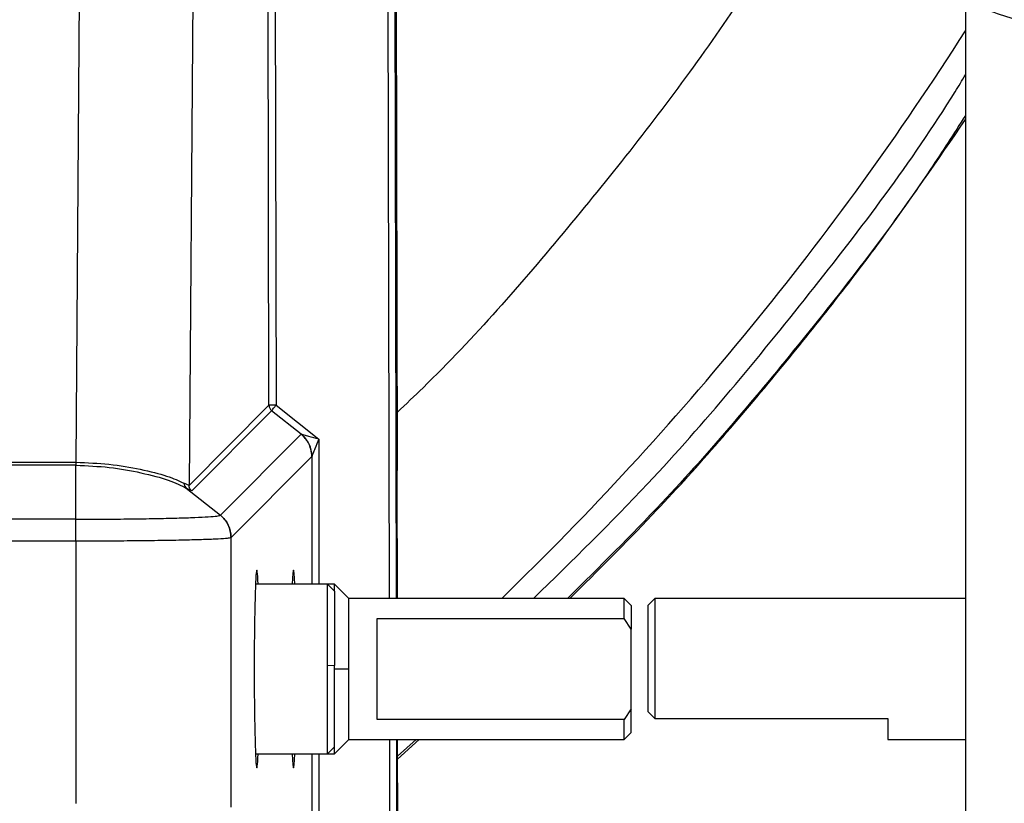
# Model space of a CAD drawing. Extents: x 0.5 to 33.5, y 0.5 to 21.5.
# Drawn here: x 9.7 to 9.9, y 5.3 to 5.5 of the extents above; entities that cross this region are included whole.
import ezdxf

# ---------------------------------------------------------------- set-up
doc = ezdxf.new("R2010")
doc.units = 0
doc.header["$MEASUREMENT"] = 0
doc.header["$PDSIZE"] = -1
doc.linetypes.add('SLD-SOLID', pattern=[0])
doc.layers.get('0').update_dxf_attribs({"linetype": 'CONTINUOUS'})
doc.layers.get('Defpoints').update_dxf_attribs({"linetype": 'CONTINUOUS'})
doc.styles.add('SLDTEXTSTYLE0', font='txt', dxfattribs={"width": 0.913})
doc.dimstyles.new('SLDDIMSTYLE0', dxfattribs={"dimtxt": 0.1875, "dimasz": 0.18, "dimexe": 0, "dimexo": 0.0625, "dimgap": 0.04687499999999999, "dimtad": 0, "dimtih": 1, "dimtoh": 1, "dimdec": 1, "dimlfac": 16, "dimrnd": 1e-09, "dimzin": 12, "dimdsep": 46, "dimtxsty": 'SLDTEXTSTYLE0', "dimsah": 1, "dimcen": 0.09, "dimadec": 0, "dimazin": 0, "dimtfac": 1, "dimtdec": 3, "dimtofl": 0, "dimtmove": 0, "dimatfit": 3, "dimfxl": 1, "dimtolj": 1, "dimtzin": 12, "dimarcsym": 0})
doc.dimstyles.new('SLDDIMSTYLE4', dxfattribs={"dimtxt": 0.18, "dimasz": 0.18, "dimexe": 0, "dimexo": 0.0625, "dimgap": 0, "dimtad": 0, "dimtih": 1, "dimtoh": 1, "dimdec": 0, "dimrnd": 1e-09, "dimzin": 0, "dimdsep": 46, "dimtxsty": 'Standard', "dimsah": 1, "dimcen": 0.09, "dimadec": 0, "dimazin": 0, "dimtfac": 0.18, "dimtdec": 0, "dimtofl": 0, "dimtmove": 0, "dimatfit": 3, "dimfxl": 1, "dimtolj": 1, "dimtzin": 0, "dimarcsym": 0})

# ---------------------------------------------------------------- blocks, each defined once
blk = doc.blocks.new('*D42')
at = {"color": 0, "linetype": 'SLD-SOLID', "lineweight": -2, "transparency": 16777216}
for p, q in [((8.100034583967194, 4.757131950072086), (8.100034583967194, 12.77866828318069)), ((8.280034583967193, 12.77866828318069), (12.9043361161336, 12.77866828318069)), ((18.80340096505672, 12.77866828318069), (14.34396200838377, 12.77866828318069)), ((18.98340096505672, 5.09768307133514), (18.98340096505672, 12.77866828318069))]:
    blk.add_line(p, q, dxfattribs=at)
at = {"color": 0, "linetype": 'SLD-SOLID', "transparency": 16777216}
for points in [[(8.280034583967193, 12.80866828318069), (8.280034583967193, 12.74866828318069), (8.100034583967194, 12.77866828318069)], [(18.80340096505672, 12.80866828318069), (18.80340096505672, 12.74866828318069), (18.98340096505672, 12.77866828318069)]]:
    blk.add_solid(points, dxfattribs=at)
at = {"layer": 'Defpoints', "color": 0, "linetype": 'SLD-SOLID', "transparency": 16777216}
for p in [(8.100034583967194, 12.77866828318069), (18.98340096505672, 5.03518307133514), (8.100034583967194, 4.694631950072086)]:
    blk.add_point(p, dxfattribs=at)
at = {"color": 0, "linetype": 'SLD-SOLID', "transparency": 16777216, "insert": (13.62414906225869, 12.77866828318069), "char_height": 0.1875, "attachment_point": 5, "style": 'SLDTEXTSTYLE0'}
blk.add_mtext('\\A1;174.1 [442.3]', dxfattribs=at)

msp = doc.modelspace()

# ---------------------------------------------------------------- linework, layer by layer
at = {"color": 7, "linetype": 'Continuous'}
for p, q in [((9.74638556518017, 5.5785843785782), (9.745012487708749, 5.392208104946151)), ((9.725314501928224, 5.396232445123297), (9.726590193857994, 5.569396844713377)), ((9.779438863345653, 5.561616561258542), (9.77984805861859, 5.372535492205853)), ((9.780668795804033, 5.561616561258542), (9.781077991076977, 5.372535492205853)), ((9.781317934971788, 5.396008487710472), (9.780959779109239, 5.561616561258542)), ((9.758925420318697, 5.406175450260855), (9.758609797298135, 5.552074684820446)), ((9.759839729756514, 5.552077324789949), (9.760155352777076, 5.406178090230356)), ((9.88030065818159, 5.476556303881893), (9.88030065818159, 5.270419271861145)), ((9.745012487708749, 5.392208104946151), (9.758925420318697, 5.406175450260855)), ((9.75938976162125, 5.405216114676514), (9.745476535681355, 5.391248769361812)), ((9.764553835298763, 5.401106122155498), (9.75938976162125, 5.405216114676514)), ((9.760155352777076, 5.406178090230356), (9.767591266876764, 5.400260158594809)), ((9.764553541968823, 5.401105682160581), (9.750455518163726, 5.387007805020461)), ((9.764553541968823, 5.401105682160581), (9.764553835298763, 5.401106122155498)), ((9.767591266876764, 5.400260158594809), (9.767591266876764, 5.374996090447479)), ((9.621934469516518, 5.39623259178827), (9.725253489299718, 5.39623259178827)), ((9.72525319596977, 5.39623259178827), (9.725314501928224, 5.396232445123297)), ((9.725253489299718, 5.39623259178827), (9.725253489299718, 5.395710904481512)), ((9.752312590044006, 5.383159902805088), (9.766410613849104, 5.397257633280236)), ((9.766410613849104, 5.397257633280236), (9.766410613849104, 5.397258073275155)), ((9.766410613849104, 5.397257633280236), (9.766410613849104, 5.374996090447479)), ((9.725253489299718, 5.395710904481512), (9.621934469516518, 5.395710904481512)), ((9.725253489299718, 5.386315546350825), (9.725253489299718, 5.395710904481512)), ((9.725253489299718, 5.395710904481512), (9.725310688638949, 5.39571075781654)), ((9.781289188637203, 5.394778701917063), (9.781223189399633, 5.394712556014519)), ((9.781194443065047, 5.393482623556136), (9.781239909206484, 5.372535492205853)), ((9.745012487708749, 5.392208104946151), (9.74411548473767, 5.392574180717213)), ((9.744524386680666, 5.391729683806248), (9.750455518163726, 5.387007805020461)), ((9.745476535681355, 5.391248769361812), (9.744524386680666, 5.391729683806248)), ((9.725253489299718, 5.386315546350825), (9.621934469516518, 5.386315546350825)), ((9.750455518163726, 5.387007805020461), (9.750453758184058, 5.387005898375819)), ((9.621934469516518, 5.382545669900758), (9.725253489299718, 5.382545669900758)), ((9.725253489299718, 5.382545669900758), (9.725253489299718, 5.33682447807587)), ((9.752312590044006, 5.383159902805088), (9.752311123394286, 5.38315814282542)), ((9.752311123394286, 5.336165659019936), (9.752311123394286, 5.38315814282542)), ((9.769140635644987, 5.374996090447479), (9.756575554131217, 5.374996090447479)), ((9.770370861433314, 5.373765864659153), (9.769140635644987, 5.374996090447479)), ((9.770370861433314, 5.374996090447479), (9.769140635644987, 5.374996090447479)), ((9.769140635644987, 5.360876360226475), (9.769140635644987, 5.374996090447479)), ((9.772831606339913, 5.372535492205853), (9.770370861433314, 5.374996090447479)), ((9.770370861433314, 5.373765864659153), (9.770370861433314, 5.374996090447479)), ((9.770370861433314, 5.373765864659153), (9.770370861433314, 5.360822680846582)), ((9.820813932043997, 5.372535492205853), (9.772831606339913, 5.372535492205853)), ((9.772831606339913, 5.360232354332752), (9.772831606339913, 5.372535492205853)), ((9.822044157832323, 5.371305119752553), (9.820813932043997, 5.372535492205853)), ((9.820813932043997, 5.369018466168172), (9.820813932043997, 5.372535492205853)), ((9.824936391087661, 5.371305119752553), (9.826166616875987, 5.372535492205853)), ((9.88030065818159, 5.372535492205853), (9.826166616875987, 5.372535492205853)), ((9.826166616875987, 5.372535492205853), (9.826166616875987, 5.351620187154574)), ((9.822044157832323, 5.371305119752553), (9.822044157832323, 5.367192047267118)), ((9.824936391087661, 5.371305119752553), (9.824936391087661, 5.3528504129429)), ((9.777752802823166, 5.369018466168172), (9.820813932043997, 5.369018466168172)), ((9.777752802823166, 5.351446095832359), (9.777752802823166, 5.369018466168172)), ((9.822044157832323, 5.367192047267118), (9.820813932043997, 5.369018466168172)), ((9.822044157832323, 5.353272661398385), (9.822044157832323, 5.367192047267118)), ((9.769140635644987, 5.345468618218026), (9.769140635644987, 5.360876360226475)), ((9.769140635644987, 5.360876360226475), (9.770370861433314, 5.360822680846582)), ((9.770370861433314, 5.346698844006352), (9.770370861433314, 5.360822680846582)), ((9.770370861433314, 5.360232354332752), (9.772831606339913, 5.360232354332752)), ((9.772831606339913, 5.34792921645965), (9.772831606339913, 5.360232354332752)), ((9.822044157832323, 5.353272661398385), (9.820813932043997, 5.351446095832359)), ((9.822044157832323, 5.349159442247978), (9.822044157832323, 5.353272661398385)), ((9.824936391087661, 5.3528504129429), (9.826166616875987, 5.351620187154574)), ((9.826166616875987, 5.351620187154574), (9.866767001190219, 5.351620187154574)), ((9.866767001190219, 5.351620187154574), (9.866767001190219, 5.34792921645965)), ((9.820813932043997, 5.351446095832359), (9.777752802823166, 5.351446095832359)), ((9.820813932043997, 5.34792921645965), (9.820813932043997, 5.351446095832359)), ((9.820813932043997, 5.34792921645965), (9.822044157832323, 5.349159442247978)), ((9.769140635644987, 5.345468618218026), (9.770370861433314, 5.346698844006352)), ((9.770370861433314, 5.345468618218026), (9.772831606339913, 5.34792921645965)), ((9.770370861433314, 5.345468618218026), (9.770370861433314, 5.346698844006352)), ((9.772831606339913, 5.34792921645965), (9.820813932043997, 5.34792921645965)), ((9.779901151338592, 5.34792921645965), (9.780012030057712, 5.296643408917675)), ((9.781131083796978, 5.34792921645965), (9.781241962516098, 5.296643408917675)), ((9.781293001926485, 5.34792921645965), (9.781403880645605, 5.296643408917675)), ((9.784577710647916, 5.34792921645965), (9.781299161855323, 5.345026863321213)), ((9.781300335175104, 5.344532749029265), (9.785075491564179, 5.34792921645965)), ((9.866767001190219, 5.34792921645965), (9.88030065818159, 5.34792921645965)), ((9.756575554131217, 5.345468618218026), (9.769140635644987, 5.345468618218026)), ((9.766410613849104, 5.345468618218026), (9.766410613849104, 5.322066315230093)), ((9.767591266876764, 5.345468618218026), (9.767591266876764, 5.322066315230093)), ((9.769140635644987, 5.345468618218026), (9.770370861433314, 5.345468618218026))]:
    msp.add_line(p, q, dxfattribs=at)
msp.add_arc((9.418932452721869, 5.766236267768655), 0.5475544207754554, 314.0266408542197, 327.4154584101797, dxfattribs=at)
for centre, major_axis, ratio, start_param, end_param in [((9.781226683415717, 5.393482629884784), (-2.663125981072767e-06, 0.001230314958654333), 0.02618586022261457, 0.02612324833268149, 1.570739645168681), ((9.781285653627116, 5.396008537155605), (-2.66312597929641e-06, 0.001230314958653445), 0.0261858602240805, 3.167715906992355, 4.712332297909541), ((9.756807770475476, 5.360232330760451), (1.77635683940025e-14, 0.01722440944881942), 0.02618598283135694, 5.742085781221651, 9.96587748672695), ((9.763186737749841, 5.360232330760446), (1.77635683940025e-14, 0.01722440944881942), 0.02618598283135694, 5.742085781219009, 6.824284833137657), ((9.763186737749841, 5.360232330760446), (1.77635683940025e-14, 0.01722440944881942), 0.02618598283135694, 2.600493127635737, 3.682692179548117)]:
    msp.add_ellipse(centre, major_axis=major_axis, ratio=ratio, start_param=start_param, end_param=end_param, dxfattribs=at)
for points, knots in [([(9.83576319934879, 5.544287508111908), (9.835882174701744, 5.541093736084014), (9.836109153711057, 5.535000716035236), (9.837805105636313, 5.526443679764799), (9.840106625468046, 5.518970647272702), (9.84304925405062, 5.512026801127116), (9.84642353585128, 5.50585571501555), (9.85005509507441, 5.50050561173821), (9.85382312382594, 5.495791091715383), (9.858392619874301, 5.490929336488079), (9.864571304395973, 5.485547839207494), (9.871869920084713, 5.480612021907644), (9.8800441114116, 5.476438895649486), (9.888792989316869, 5.473248212204759), (9.898775272412934, 5.470935837767926), (9.905879533800345, 5.470628636680433), (9.909582026587401, 5.470468534208329)], [0, 0, 0, 0, 0.08261863523131814, 0.1576183260640051, 0.2250041837005105, 0.284766255065264, 0.352545139559573, 0.4067275226467646, 0.4519581850951563, 0.5086579023114395, 0.5792203761038145, 0.6636402505222253, 0.7360644654036533, 0.8162678028248798, 0.9042451990865554, 1, 1, 1, 1]), ([(9.853696218851674, 5.496068905137325), (9.847132788700527, 5.485934684752313), (9.83391088211988, 5.465519488412542), (9.81097403604005, 5.436695420303967), (9.793385030380897, 5.416382845934248), (9.78279830614489, 5.406369327511142), (9.781298575195443, 5.40495079774148)], [0, 0, 0, 0, 0.3103629003451185, 0.6252202247839573, 0.9469081449947553, 0.9999999999999999, 0.9999999999999999, 0.9999999999999999, 0.9999999999999999]), ([(9.805045687533429, 5.372535492205853), (9.811784873872092, 5.379111681164432), (9.828885200631483, 5.39579841074455), (9.853267278106088, 5.425441327957359), (9.87161364450909, 5.44938244146073), (9.87970524076242, 5.462740739537275), (9.880300658181596, 5.4637237054585)], [0, 0, 0, 0, 0.2382650071178566, 0.6045847780869619, 0.9709035024037256, 1, 1, 1, 1]), ([(9.880300658181596, 5.456622774155732), (9.878289684454025, 5.453489149234941), (9.86955777875373, 5.439882548147485), (9.85195213971057, 5.417284176509157), (9.830895486567286, 5.392257310574069), (9.816504857150314, 5.378019591859643), (9.81096185918932, 5.372535492205853)], [0, 0, 0, 0, 0.1022714184123161, 0.4440756083324581, 0.7858684509066418, 0.9999999999999999, 0.9999999999999999, 0.9999999999999999, 0.9999999999999999]), ([(9.811361667904023, 5.372535492205853), (9.816199086753855, 5.377333513828595), (9.82873771517491, 5.389770024321321), (9.846766638943365, 5.410639466542542), (9.865003874007769, 5.433615207423634), (9.875450618477146, 5.448857767879042), (9.880300658181596, 5.455934328775375)], [0, 0, 0, 0, 0.1885342620380453, 0.488682317929312, 0.7626139830554101, 1, 1, 1, 1]), ([(9.760155352777083, 5.406178090230358), (9.759996792946716, 5.406177723580293), (9.759679706663086, 5.406176990357351), (9.759277380042576, 5.406176330217682), (9.75899143048889, 5.406175670271435), (9.758947423511572, 5.406175523597057), (9.758925420318704, 5.406175450260855)], [0, 0, 0, 0, 0.2500365400932538, 0.5000204471183671, 0.7500135841613841, 1, 1, 1, 1]), ([(9.758925420318704, 5.406175450260855), (9.758931694328325, 5.406083604480792), (9.758944240602801, 5.405899938462441), (9.759040188939629, 5.405639105418833), (9.759185053417923, 5.405401795278419), (9.759321514002885, 5.405278018687445), (9.759389761621257, 5.405216114676516)], [0, 0, 0, 0, 0.2499844641469402, 0.499899409093108, 0.7498862086757181, 0.9999999999999999, 0.9999999999999999, 0.9999999999999999, 0.9999999999999999]), ([(9.759389761621257, 5.405216114676516), (9.759404268897768, 5.405234439076119), (9.759433283345729, 5.405271087742624), (9.759611682381575, 5.405495192012334), (9.759861354870097, 5.405808450183444), (9.760057362829059, 5.406054888642447), (9.760155352777083, 5.406178090230358)], [0, 0, 0, 0, 0.2499895994627649, 0.4999773885040675, 0.7500244889655417, 1, 1, 1, 1]), ([(9.766410613849104, 5.397257633280236), (9.766386489060359, 5.397626050437986), (9.766338243703615, 5.398362820296984), (9.76595392878636, 5.399409164944127), (9.765373893117285, 5.400361115071374), (9.764826976340899, 5.400857507662523), (9.76455354196883, 5.401105682160581)], [0, 0, 0, 0, 0.2500169620910136, 0.4999901824084783, 0.7500170475581188, 0.9999999999999999, 0.9999999999999999, 0.9999999999999999, 0.9999999999999999]), ([(9.766410613849104, 5.397258073275155), (9.766297278436909, 5.398095041339341), (9.76609452157178, 5.399592375823059), (9.765025363802188, 5.400642838646593), (9.76455383529877, 5.401106122155499)], [0, 0, 0, 0, 0.5589720087848908, 0.9999999999999999, 0.9999999999999999, 0.9999999999999999, 0.9999999999999999]), ([(9.76759126687677, 5.400260158594809), (9.767017513520628, 5.400422012297541), (9.76615692660507, 5.400664780688033), (9.7651796887924, 5.400939614067833), (9.764750486930723, 5.401056881894875), (9.764584669235525, 5.401100577259149), (9.764563666840374, 5.401104354139966), (9.76455383529877, 5.401106122155499)], [0, 0, 0, 0, 0.4999221729581634, 0.7498456893415476, 0.8947095494834557, 0.9507119337510886, 1, 1, 1, 1]), ([(9.76759126687677, 5.400260158594809), (9.767368797126942, 5.399700426290466), (9.767034968885774, 5.39886051681587), (9.766656521946786, 5.397901634752622), (9.766489459439612, 5.397475008749509), (9.766423704810279, 5.397300429132506), (9.766414761949008, 5.397271494468991), (9.766410613849104, 5.397258073275155)], [0, 0, 0, 0, 0.5003395332330448, 0.7507873160452744, 0.8959576034869716, 0.95174047314423, 1, 1, 1, 1]), ([(9.725310688638949, 5.39571075781654), (9.725311355927971, 5.395795466793639), (9.72531254818076, 5.395946817274692), (9.725313904655494, 5.396145126915694), (9.725314501928231, 5.396232445123299)], [0, 0, 0, 0, 0.5596875312634146, 1, 1, 1, 1]), ([(9.725314501928231, 5.396232445123299), (9.727253285947754, 5.396154423401623), (9.731214452110777, 5.395995015751892), (9.736744330464816, 5.395016175957271), (9.74153550303015, 5.393816539411376), (9.743241186934497, 5.392995188150679), (9.744115484737677, 5.392574180717214)], [0, 0, 0, 0, 0.2322886512648356, 0.4745933204433432, 0.7306875532194395, 1, 1, 1, 1]), ([(9.725310688638949, 5.39571075781654), (9.727265308824272, 5.395627630113807), (9.731270386186026, 5.395457298873573), (9.736895179317628, 5.394409085678419), (9.741821607867529, 5.393107562968541), (9.743607303535342, 5.392197213649937), (9.744524386680673, 5.391729683806248)], [0, 0, 0, 0, 0.2303064785899129, 0.4719051151687071, 0.7287852982213476, 1, 1, 1, 1]), ([(9.744115484737677, 5.392574180717214), (9.744144784672542, 5.392389124361503), (9.744197171984815, 5.392058249731995), (9.744424293136632, 5.391830190685602), (9.744524386680673, 5.391729683806248)], [0, 0, 0, 0, 0.5592944856013327, 1, 1, 1, 1]), ([(9.745476535681355, 5.391248769361813), (9.74540842200446, 5.391310651723406), (9.745272113338672, 5.391434490319827), (9.745126888760616, 5.391671552858127), (9.745030981497415, 5.391932544751525), (9.745018651578384, 5.392116262374091), (9.745012487708756, 5.392208104946152)], [0, 0, 0, 0, 0.2498422129511667, 0.4999826797410086, 0.7500355375418881, 1, 1, 1, 1]), ([(9.725253489299725, 5.386315546350827), (9.726877978510629, 5.386318095508599), (9.73012606853554, 5.386323192430065), (9.734815353038847, 5.38636412364217), (9.739146869426122, 5.38642767396659), (9.74295937945461, 5.386513570295047), (9.746118700387044, 5.38661865186259), (9.748483532432758, 5.386739051175273), (9.750053779630399, 5.386870127827941), (9.750320475374437, 5.386960656249912), (9.750453758184058, 5.387005898375819)], [0, 0, 0, 0, 0.1251644999958292, 0.2502605503186823, 0.375297311446102, 0.5002853360831001, 0.6252635137583404, 0.7502829694624304, 0.8752024050437714, 1, 1, 1, 1]), ([(9.725253489299725, 5.382545669900758), (9.725253489299725, 5.382903753781307), (9.725253489299725, 5.383619888629556), (9.725253489299725, 5.384639944338624), (9.725253489299725, 5.385573489156923), (9.725253489299725, 5.38606819950108), (9.725253489299725, 5.386315546350827)], [0, 0, 0, 0, 0.2500185838477575, 0.5000141875365282, 0.7500155048479449, 1, 1, 1, 1]), ([(9.752311123394293, 5.383158142825422), (9.752287020772293, 5.38352651783767), (9.752238814856035, 5.384263278136721), (9.75185411189267, 5.385309434044911), (9.751274088861912, 5.38626134833829), (9.75072719451262, 5.386757721592743), (9.750453758184058, 5.387005898375819)], [0, 0, 0, 0, 0.2500003090396115, 0.5000075909704709, 0.7500137114112612, 1, 1, 1, 1]), ([(9.750455518163733, 5.387007805020462), (9.750729093863491, 5.386759661141626), (9.751276172374695, 5.386263439496516), (9.751855820719221, 5.385311208364631), (9.752240645772027, 5.384265121893644), (9.752288610231275, 5.383528284415486), (9.752312590044014, 5.383159902805088)], [0, 0, 0, 0, 0.2500309891659954, 0.4999953629929991, 0.7500228763516107, 1, 1, 1, 1]), ([(9.72525319596977, 5.382545669900758), (9.726998020070653, 5.382547952432932), (9.73048656022548, 5.382552516047762), (9.735522832575214, 5.382588647084483), (9.740174524295469, 5.38264492554806), (9.74426834446146, 5.382721578514983), (9.747660366855627, 5.382814586466544), (9.750198596529444, 5.382921241101509), (9.751883633338089, 5.383037542211352), (9.752168681473862, 5.383117958070655), (9.752311123394293, 5.383158142825422)], [0, 0, 0, 0, 0.1251853221172216, 0.2502911455565053, 0.3753392703822943, 0.5003282734132197, 0.625305039538128, 0.7503241940218115, 0.8752340505830356, 1, 1, 1, 1])]:
    msp.add_open_spline(points, degree=3, knots=knots, dxfattribs=at)

# ---------------------------------------------------------------- dimensions: what is measured, and where the dimension line sits
at = {"color": 7, "linetype": 'SLD-SOLID'}
dim = msp.add_linear_dim(base=(8.100034583967194, 12.77866828318069), p1=(18.98340096505672, 5.03518307133514), p2=(8.100034583967194, 4.694631950072086), dimstyle='SLDDIMSTYLE0', dxfattribs=at)
dim.commit()
dim.dimension.update_dxf_attribs({"geometry": '*D42', "text_midpoint": (13.62414906225869, 12.77866828318069), "dimtype": 160})

# ---------------------------------------------------------------- leaders
msp.add_leader([(10.36523002262146, 5.541166010632742), (9.59821325844281, 2.963087712687101), (9.348213258442808, 2.963087712687101)], dimstyle='SLDDIMSTYLE4', dxfattribs=at)

doc.saveas('drawing.dxf')
